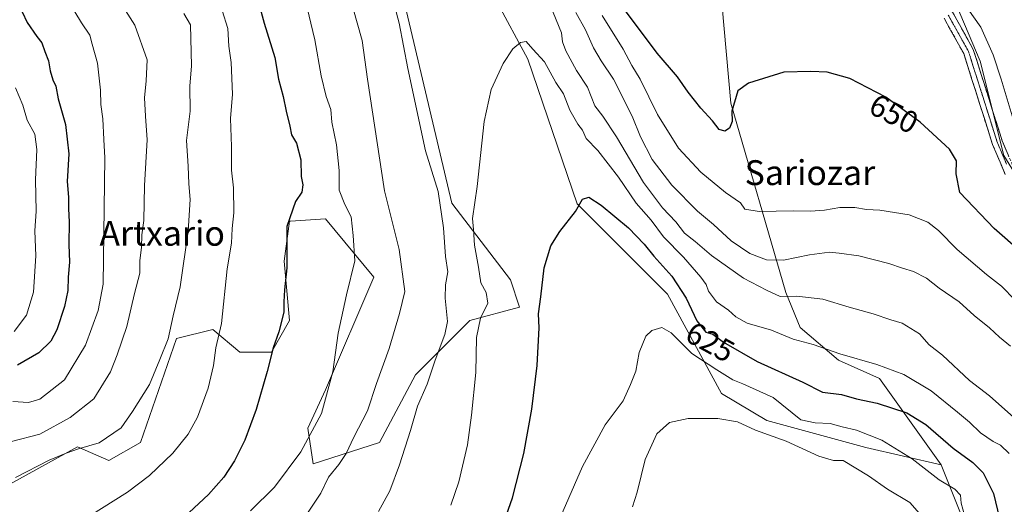
# Model space of a CAD drawing. Units: metres. Extents: x 620971 to 624421, y 4736433 to 4738807.
# Drawn here: x 622333 to 622650, y 4736933 to 4737089 of the extents above; entities that cross this region are included whole.
import ezdxf
from ezdxf.enums import TextEntityAlignment as Align

# ---------------------------------------------------------------- set-up
doc = ezdxf.new("R2010")
doc.units = ezdxf.units.M
doc.header["$MEASUREMENT"] = 0
for name, pattern in [('TRAZO_Y_PUNTO', [1, 0.5, -0.25, 0, -0.25]), ('TRAZOS2', [0.375, 0.25, -0.125]), ('TRAZOSX2', [1.5, 1, -0.5])]:
    doc.linetypes.add(name, pattern=pattern)
for name, color, linetype, lineweight in [('Arbolado forestal CxS', 92, 'Continuous', 0), ('Camino', 19, 'TRAZOSX2', 0), ('Camino Cxs', 19, 'Continuous', 0), ('Camino eje', 19, 'TRAZO_Y_PUNTO', 0), ('Cultivos herbáceos CxS', 92, 'Continuous', 0), ('Curva de nivel maestra', 36, 'Continuous', 30), ('Curva de nivel normal', 36, 'Continuous', 0), ('Matorral CxS', 135, 'Continuous', 0), ('Rótulo de curva de nivel directora', 19, 'Continuous', 0), ('Texto cartográfico', 19, 'Continuous', 0), ('Vía pecuaria eje', 92, 'TRAZOS2', 0)]:
    doc.layers.add(name, color=color, linetype=linetype, lineweight=lineweight)
doc.styles.add('Arial', font='txt', dxfattribs={"height": 0.2})

# ---------------------------------------------------------------- blocks, each defined once
blk = doc.blocks.new('*U150')
at = {"layer": 'Cultivos herbáceos CxS', "color": 92, "linetype": 'Continuous', "lineweight": 0}
for points in [[(622322.1893, 4736935.7917, 657.2394), (622351.2335, 4736951.7755, 658.6932), (622361.3985, 4736947.4165, 656.6364), (622371.5645, 4736953.2293, 655.9815), (622383.1823, 4736986.6503, 657.9639), (622394.8003, 4736989.5561, 654.7869), (622403.5131, 4736982.2911, 652.054), (622413.6779, 4736982.2911, 649.1585), (622419.4873, 4736992.4619, 648.0574), (622417.8587, 4737011.6009, 649.6346), (622419.4879, 4737024.4301, 649.2877), (622419.8397, 4737024.4523, 649.2461), (622431.1699, 4737025.1677, 647.3749), (622446.7013, 4737006.4493, 642.617), (622431.1685, 4736970.2079, 644.1321), (622425.3935, 4736957.8619, 643.9927), (622427.1853, 4736946.3123, 640.7371), (622448.5301, 4736953.2287, 636.0521), (622460.1485, 4736975.0245, 635.3546), (622477.5749, 4736992.4613, 629.7849), (622493.5489, 4736996.8213, 625.8819), (622490.6451, 4737005.5393, 626.684), (622471.7669, 4737030.2427, 631.729), (622452.8909, 4737110.1631, 634.0945)], [(622401.8345, 4737323.5825, 660.0612), (622427.9731, 4737303.2393, 656.3581), (622470.0861, 4737268.3639, 649.8289), (622503.4863, 4737243.6607, 647.1715), (622503.4859, 4737226.2237, 643.7566), (622504.9375, 4737202.9747, 641.4671), (622497.6763, 4737192.8027, 639.5292), (622488.9629, 4737171.0067, 637.851), (622481.7015, 4737143.3977, 634.967), (622486.0563, 4737095.4449, 631.0463), (622496.2219, 4737076.5545, 629.0861), (622512.1945, 4737030.0553, 624.6601), (622541.2377, 4737000.9929, 622.8947), (622558.6629, 4736969.0247, 617.0608), (622573.1845, 4736960.3055, 616.2188), (622605.1321, 4736951.5863, 617.1725), (622629.3799, 4736946.0531, 621.5267), (622639.4421, 4736920.8497, 620.0139)]]:
    blk.add_polyline3d(points, dxfattribs=at)
blk = doc.blocks.new('*U181')
at = {"layer": 'Curva de nivel normal', "color": 36, "linetype": 'Continuous', "lineweight": 0}
blk.add_polyline3d([(622506.86, 4736929.46, 620), (622513.82, 4736945.47, 620), (622521.2, 4736958.92, 620), (622526.96, 4736966.57, 620), (622529.34, 4736971.88, 620), (622531.02, 4736976.22, 620), (622532.16, 4736982.18, 620), (622534.31, 4736987.39, 620), (622536.24, 4736989.28, 620), (622539.39, 4736990.23, 620), (622542.38, 4736988.54, 620), (622549.06, 4736981.82, 620), (622557.13, 4736976.56, 620), (622562.27, 4736973.36, 620), (622565.47, 4736972.06, 620), (622575.24, 4736967.67, 620), (622584.13, 4736960.56, 620), (622588.83, 4736959.52, 620), (622593.58, 4736959.35, 620), (622597.53, 4736958.21, 620), (622602.04, 4736957.14, 620), (622610.27, 4736953.98, 620), (622619.97, 4736947.93, 620), (622628.74, 4736941.21, 620), (622633.79, 4736938.24, 620), (622635.59, 4736936.27, 620), (622635.8, 4736933.7, 620), (622636.89, 4736929.84, 620)], dxfattribs=at)
blk = doc.blocks.new('*U183')
at = {"layer": 'Curva de nivel normal', "color": 36, "linetype": 'Continuous', "lineweight": 0}
blk.add_polyline3d([(622529.97, 4736932.46, 615), (622531.42, 4736937.23, 615), (622534.02, 4736947.72, 615), (622537.78, 4736955.96, 615), (622541.93, 4736959.6, 615), (622547.84, 4736960.89, 615), (622557.46, 4736960.9, 615), (622563.73, 4736959.87, 615), (622569.6, 4736957.15, 615), (622579.41, 4736953.65, 615), (622589.97, 4736948.85, 615), (622594.69, 4736947.42, 615), (622597.79, 4736947.41, 615), (622605.95, 4736942.48, 615), (622612.06, 4736938.24, 615), (622619.31, 4736933.86, 615), (622624.59, 4736927.78, 615)], dxfattribs=at)
blk = doc.blocks.new('*U187')
at = {"layer": 'Curva de nivel normal', "color": 36, "linetype": 'Continuous', "lineweight": 0}
for points in [[(622448.19, 4736931.03, 635), (622451.84, 4736937.62, 635), (622454.95, 4736946, 635), (622458.44, 4736957.12, 635), (622460.75, 4736964.9, 635), (622463.85, 4736971.96, 635), (622466.47, 4736979.71, 635), (622469.56, 4736987.97, 635), (622470.35, 4736992.21, 635), (622469.61, 4736999.68, 635), (622469.74, 4737003.96, 635), (622470.47, 4737008.15, 635), (622469.74, 4737013.12, 635), (622469.07, 4737022.33, 635), (622467.39, 4737034, 635), (622463.34, 4737047.09, 635), (622457.63, 4737073.54, 635), (622454.83, 4737088.16, 635), (622450.7, 4737104.04, 635)], [(622503.48, 4737093.93, 635), (622507.09, 4737085.06, 635), (622507.42, 4737082.22, 635), (622508.49, 4737079.33, 635), (622511.92, 4737072.99, 635), (622515.46, 4737067.62, 635), (622517.86, 4737061.59, 635), (622520.39, 4737058.21, 635), (622524.85, 4737051.6, 635), (622533.51, 4737036.94, 635), (622539.63, 4737028.71, 635), (622543.88, 4737024.23, 635), (622546.75, 4737020.54, 635), (622550.12, 4737017.89, 635), (622555.36, 4737013.41, 635), (622565.71, 4737006.14, 635), (622573.15, 4737002.24, 635), (622577.46, 4737000.22, 635), (622582.85, 4737000.28, 635), (622591.21, 4736999.38, 635), (622599.71, 4736996.82, 635), (622607.45, 4736994.65, 635), (622613.14, 4736992.72, 635), (622616.77, 4736991.64, 635), (622622.33, 4736988.23, 635), (622625.44, 4736984.67, 635), (622629.79, 4736981.32, 635), (622638.45, 4736973.22, 635), (622644.94, 4736968.24, 635), (622652.74, 4736961.29, 635)]]:
    blk.add_polyline3d(points, dxfattribs=at)
blk = doc.blocks.new('*U190')
at = {"layer": 'Curva de nivel normal', "color": 36, "linetype": 'Continuous', "lineweight": 0}
blk.add_polyline3d([(622330, 4736953.54, 665), (622339.13, 4736955.91, 665), (622348.94, 4736961.26, 665), (622356.52, 4736967.28, 665), (622361.94, 4736975.94, 665), (622364.04, 4736981.39, 665), (622367.14, 4736990.54, 665), (622369.64, 4737001.21, 665), (622371.3, 4737007.74, 665), (622371.3, 4737011.65, 665), (622371.89, 4737016.06, 665), (622372, 4737020.01, 665), (622372.63, 4737024.71, 665), (622372.85, 4737035.92, 665), (622373.7, 4737050.58, 665), (622373.13, 4737058.26, 665), (622372.89, 4737064.1, 665), (622373.38, 4737069.61, 665), (622373.68, 4737076.42, 665), (622369.77, 4737087.49, 665), (622364.45, 4737095.9, 665)], dxfattribs=at)
blk = doc.blocks.new('*U193')
at = {"layer": 'Curva de nivel normal', "color": 36, "linetype": 'Continuous', "lineweight": 0}
for points in [[(622425.53, 4736930.78, 640), (622429.65, 4736936.93, 640), (622432.12, 4736942.1, 640), (622435.46, 4736946.18, 640), (622437.77, 4736949.66, 640), (622440.29, 4736954.97, 640), (622444.6, 4736963.38, 640), (622447.59, 4736972.19, 640), (622451.58, 4736983.5, 640), (622454.92, 4736994.72, 640), (622456.69, 4737001.8, 640), (622454.86, 4737015.35, 640), (622450.15, 4737034.2, 640), (622444.69, 4737070.17, 640), (622442.95, 4737082.6, 640), (622438.52, 4737098.3, 640)], [(622511.72, 4737091.58, 640), (622514.84, 4737086.07, 640), (622517.39, 4737080.26, 640), (622519.83, 4737076.01, 640), (622523.88, 4737070.17, 640), (622529.9, 4737058.2, 640), (622532.53, 4737051.55, 640), (622536.26, 4737044.3, 640), (622542.67, 4737036.09, 640), (622550.94, 4737027.7, 640), (622556.04, 4737023.38, 640), (622561.75, 4737018.08, 640), (622567.7, 4737014.08, 640), (622573.12, 4737012.02, 640), (622578.64, 4737011.9, 640), (622586.98, 4737013.62, 640), (622593.38, 4737014.45, 640), (622596.53, 4737014.13, 640), (622602.84, 4737013.33, 640), (622612.5, 4737010.87, 640), (622616.86, 4737009.29, 640), (622620.4, 4737008.29, 640), (622624.68, 4737006.1, 640), (622628.67, 4737002.86, 640), (622635.18, 4736998.45, 640), (622640.02, 4736994.13, 640), (622644.88, 4736990.13, 640), (622648.09, 4736987.08, 640), (622651.66, 4736984.24, 640)]]:
    blk.add_polyline3d(points, dxfattribs=at)
blk = doc.blocks.new('*U197')
at = {"layer": 'Curva de nivel normal', "color": 36, "linetype": 'Continuous', "lineweight": 0}
blk.add_polyline3d([(622330.48, 4736966.37, 670), (622335.46, 4736966.05, 670), (622339.09, 4736967.19, 670), (622347.12, 4736973.43, 670), (622353.87, 4736984.49, 670), (622357.89, 4736995.65, 670), (622359.58, 4737004.21, 670), (622360.1, 4737044.84, 670), (622359.75, 4737050.71, 670), (622359.46, 4737057.4, 670), (622358.8, 4737062.02, 670), (622358.67, 4737066.59, 670), (622357.68, 4737075.34, 670), (622355.98, 4737081.37, 670), (622355.29, 4737084.36, 670), (622352.58, 4737088.31, 670), (622348.25, 4737095.32, 670), (622345.63, 4737100.25, 670), (622342.92, 4737104.22, 670), (622341.35, 4737108.2, 670), (622339.2, 4737112.18, 670), (622337.22, 4737116.09, 670), (622331.12, 4737123.51, 670)], dxfattribs=at)
blk = doc.blocks.new('*U199')
at = {"layer": 'Curva de nivel maestra', "color": 36, "linetype": 'Continuous', "lineweight": 30}
blk.add_polyline3d([(622333.48, 4737091.88, 675), (622335.03, 4737088.43, 675), (622338.12, 4737083.85, 675), (622339.75, 4737081.81, 675), (622340.74, 4737079.07, 675), (622341.98, 4737076.09, 675), (622342.49, 4737072.82, 675), (622343.37, 4737069.98, 675), (622344.32, 4737067.9, 675), (622345.02, 4737063.87, 675), (622347.42, 4737055.61, 675), (622348.48, 4737046.11, 675), (622347.99, 4737037.2, 675), (622348.33, 4737032.2, 675), (622348.35, 4737028.38, 675), (622348.61, 4737024.22, 675), (622348.44, 4737016.9, 675), (622348.66, 4737011.29, 675), (622348.24, 4737006.4, 675), (622348.11, 4737002.15, 675), (622347.08, 4736996.98, 675), (622344.66, 4736989.49, 675), (622342.67, 4736985.88, 675), (622338.82, 4736982.1, 675), (622331.92, 4736978.14, 675)], dxfattribs=at)
blk = doc.blocks.new('*U202')
at = {"layer": 'Curva de nivel maestra', "color": 36, "linetype": 'Continuous', "lineweight": 30}
blk.add_polyline3d([(622485.59, 4736919.27, 625), (622491.34, 4736935.43, 625), (622494.93, 4736949.68, 625), (622497.57, 4736963.99, 625), (622499.29, 4736977.99, 625), (622499.91, 4736990.16, 625), (622499.74, 4736994.67, 625), (622500.47, 4737000.06, 625), (622501.48, 4737009.48, 625), (622503.68, 4737016.46, 625), (622506.59, 4737021.11, 625), (622511.66, 4737027.56, 625), (622513.92, 4737031.58, 625), (622515.91, 4737032.16, 625), (622519.92, 4737029.6, 625), (622528.64, 4737022.29, 625), (622533.74, 4737017.06, 625), (622536.8, 4737013.24, 625), (622542.62, 4737006.74, 625), (622547.21, 4736999.64, 625), (622550.72, 4736992.39, 625), (622553.61, 4736988.68, 625), (622555.78, 4736988.11, 625), (622559.3, 4736985.5, 625), (622570.13, 4736979.24, 625), (622584.81, 4736972.58, 625), (622591.18, 4736969.4, 625), (622597.23, 4736968.62, 625), (622602.11, 4736967.25, 625), (622608.78, 4736965.9, 625), (622618.34, 4736962.77, 625), (622624.42, 4736958.97, 625), (622633.24, 4736951.44, 625), (622639.51, 4736946.82, 625), (622642.85, 4736943.42, 625), (622646.22, 4736936.82, 625), (622648.15, 4736928.76, 625)], dxfattribs=at)

msp = doc.modelspace()

# ---------------------------------------------------------------- linework, layer by layer
at = {"layer": 'Arbolado forestal CxS', "color": 92, "linetype": 'Continuous', "lineweight": 0}
for points in [[(622377.23, 4737350.91, 666.95), (622375.69, 4737341.02, 663.59), (622384.41, 4737327.94, 660.07), (622401.83, 4737323.58, 660.06), (622427.97, 4737303.24, 656.36), (622470.09, 4737268.36, 649.83), (622503.49, 4737243.66, 647.17), (622503.49, 4737226.22, 643.76), (622504.94, 4737202.97, 641.47), (622497.68, 4737192.8, 639.53), (622488.96, 4737171.01, 637.85), (622481.7, 4737143.4, 634.97), (622486.06, 4737095.44, 631.05), (622496.22, 4737076.55, 629.09), (622512.19, 4737030.06, 624.66), (622541.24, 4737000.99, 622.89), (622558.66, 4736969.02, 617.06), (622573.18, 4736960.31, 616.22), (622605.13, 4736951.59, 617.17), (622629.38, 4736946.05, 621.53)], [(622629.38, 4736946.05, 621.53), (622609.55, 4736973.82, 627.56), (622596.27, 4736979.66, 628.54), (622583.97, 4736990.2, 630.53), (622579.29, 4737001.54, 634.01), (622561.63, 4737062.46, 649.67), (622557.3, 4737110.37, 653.08), (622541.3, 4737127.85, 655.18), (622531.37, 4737134.6, 656.58), (622523.87, 4737148.19, 652.43), (622538.39, 4737156.91, 652.24), (622539.42, 4737156.57, 652.33), (622551.46, 4737152.55, 653.91), (622561.88, 4737133.98, 653.62), (622588.85, 4737120.58, 652.97), (622609.25, 4737117.2, 653.8), (622622.8, 4737107.33, 653.9), (622631.86, 4737099.89, 654.64), (622641.89, 4737075.96, 653.51), (622649.52, 4737045.62, 653.86), (622656.1, 4737034.96, 654.12)], [(622452.89, 4737110.16, 634.09), (622471.77, 4737030.24, 631.73), (622490.65, 4737005.54, 626.68), (622493.55, 4736996.82, 625.88), (622477.57, 4736992.46, 629.78), (622460.15, 4736975.02, 635.35), (622448.53, 4736953.23, 636.05), (622427.19, 4736946.31, 640.74), (622425.39, 4736957.86, 643.99), (622431.17, 4736970.21, 644.13), (622446.7, 4737006.45, 642.62), (622431.17, 4737025.17, 647.37), (622419.84, 4737024.45, 649.25), (622419.49, 4737024.43, 649.29), (622417.86, 4737011.6, 649.63), (622419.49, 4736992.46, 648.06), (622413.68, 4736982.29, 649.16), (622403.51, 4736982.29, 652.05), (622394.8, 4736989.56, 654.79), (622383.18, 4736986.65, 657.96), (622371.56, 4736953.23, 655.98), (622361.4, 4736947.42, 656.64), (622351.23, 4736951.78, 658.69), (622322.19, 4736935.79, 657.24)], [(622322.19, 4736935.79, 657.24), (622351.23, 4736951.78, 658.69), (622361.4, 4736947.42, 656.64), (622371.56, 4736953.23, 655.98), (622383.18, 4736986.65, 657.96), (622394.8, 4736989.56, 654.79), (622403.51, 4736982.29, 652.05), (622413.68, 4736982.29, 649.16), (622419.49, 4736992.46, 648.06), (622417.86, 4737011.6, 649.63), (622419.49, 4737024.43, 649.29), (622419.84, 4737024.45, 649.25), (622431.17, 4737025.17, 647.37), (622446.7, 4737006.45, 642.62), (622431.17, 4736970.21, 644.13), (622425.39, 4736957.86, 643.99), (622427.19, 4736946.31, 640.74), (622448.53, 4736953.23, 636.05), (622460.15, 4736975.02, 635.35), (622477.57, 4736992.46, 629.78), (622493.55, 4736996.82, 625.88), (622490.65, 4737005.54, 626.68), (622471.77, 4737030.24, 631.73), (622452.89, 4737110.16, 634.09)], [(622557.3, 4737110.37, 653.08), (622561.63, 4737062.46, 649.67), (622579.29, 4737001.54, 634.01), (622583.97, 4736990.2, 630.53), (622596.27, 4736979.66, 628.54), (622609.55, 4736973.82, 627.56), (622629.38, 4736946.05, 621.53), (622629.38, 4736946.05, 621.53), (622605.13, 4736951.59, 617.17), (622573.18, 4736960.31, 616.22), (622558.66, 4736969.02, 617.06), (622541.24, 4737000.99, 622.89), (622512.19, 4737030.06, 624.66), (622496.22, 4737076.55, 629.09), (622486.06, 4737095.44, 631.05)], [(622656.1, 4737034.96, 654.12), (622649.52, 4737045.62, 653.86), (622641.89, 4737075.96, 653.51), (622631.86, 4737099.89, 654.64)]]:
    msp.add_polyline3d(points, dxfattribs=at)
at = {"layer": 'Camino', "color": 19, "linetype": 'TRAZOSX2', "lineweight": 0}
for points in [[(622465.48, 4737318.39), (622480.2, 4737315.8), (622485.14, 4737313.39), (622488.13, 4737310.53), (622494.28, 4737301.41), (622502.99, 4737291.23), (622523.7, 4737271.8), (622537.54, 4737261.3), (622545.85, 4737254.12), (622551.93, 4737246.18), (622555.45, 4737239.93), (622561.45, 4737224.67), (622563.59, 4737213.47), (622564.1, 4737186.81), (622566.02, 4737169.08), (622568.62, 4737160.12), (622573.15, 4737151.22), (622582.53, 4737137.4), (622594.94, 4737127.49), (622617.52, 4737109.53), (622633.03, 4737091.7), (622639.69, 4737079.73), (622649.03, 4737050.27), (622652.86, 4737041.25)], [(622649.99, 4737039.5), (622645.91, 4737049.11), (622636.62, 4737078.4), (622630.29, 4737089.77)]]:
    msp.add_lwpolyline(points, dxfattribs=at)
at = {"layer": 'Camino Cxs', "color": 19, "linetype": 'Continuous', "lineweight": 0}
for points in [[(622649.99, 4737039.5, 653.31), (622648.63, 4737042.7, 653.28), (622647.27, 4737045.91, 653.24), (622645.91, 4737049.11, 653.02), (622644.58, 4737053.29, 652.77), (622643.26, 4737057.48, 652.61), (622641.93, 4737061.66, 652.65), (622640.6, 4737065.85, 652.59), (622639.27, 4737070.03, 652.51), (622637.95, 4737074.22, 652.55), (622636.62, 4737078.4, 652.62), (622634.51, 4737082.19, 652.58), (622632.4, 4737085.98, 652.64), (622630.29, 4737089.77, 652.67)], [(622633.03, 4737091.7, 653.17), (622635.25, 4737087.71, 653.01), (622637.47, 4737083.72, 652.95), (622639.69, 4737079.73, 653.02), (622641.02, 4737075.52, 652.84), (622642.36, 4737071.31, 652.9), (622643.69, 4737067.1, 652.99), (622645.03, 4737062.9, 653.04), (622646.36, 4737058.69, 653.02), (622647.7, 4737054.48, 653.28), (622649.03, 4737050.27, 653.48), (622650.95, 4737045.76, 653.57)]]:
    msp.add_polyline3d(points, dxfattribs=at)
at = {"layer": 'Camino eje', "color": 19, "linetype": 'TRAZO_Y_PUNTO', "lineweight": 0}
msp.add_lwpolyline([(622631.66, 4737090.74), (622633.33, 4737087.74), (622634.99, 4737084.75), (622636.57, 4737081.91), (622638.16, 4737079.07), (622639.12, 4737076.02), (622640.35, 4737072.13), (622641.59, 4737068.23), (622642.83, 4737064.34), (622643.99, 4737060.67), (622645.15, 4737057.01), (622646.31, 4737053.35), (622647.47, 4737049.69), (622649.39, 4737045.18), (622650.41, 4737042.78)], dxfattribs=at)
at = {"layer": 'Cultivos herbáceos CxS', "color": 92, "linetype": 'Continuous', "lineweight": 0}
for points in [[(622377.23, 4737350.91, 666.95), (622375.69, 4737341.02, 663.59), (622384.41, 4737327.94, 660.07), (622401.83, 4737323.58, 660.06), (622427.97, 4737303.24, 656.36), (622470.09, 4737268.36, 649.83), (622503.49, 4737243.66, 647.17), (622503.49, 4737226.22, 643.76), (622504.94, 4737202.97, 641.47), (622497.68, 4737192.8, 639.53), (622488.96, 4737171.01, 637.85), (622481.7, 4737143.4, 634.97), (622486.06, 4737095.44, 631.05), (622496.22, 4737076.55, 629.09), (622512.19, 4737030.06, 624.66), (622541.24, 4737000.99, 622.89), (622558.66, 4736969.02, 617.06), (622573.18, 4736960.31, 616.22), (622605.13, 4736951.59, 617.17), (622629.38, 4736946.05, 621.53)], [(622322.19, 4736935.79, 657.24), (622351.23, 4736951.78, 658.69), (622361.4, 4736947.42, 656.64), (622371.56, 4736953.23, 655.98), (622383.18, 4736986.65, 657.96), (622394.8, 4736989.56, 654.79), (622403.51, 4736982.29, 652.05), (622413.68, 4736982.29, 649.16), (622419.49, 4736992.46, 648.06), (622417.86, 4737011.6, 649.63), (622419.49, 4737024.43, 649.29), (622419.84, 4737024.45, 649.25), (622431.17, 4737025.17, 647.37), (622446.7, 4737006.45, 642.62), (622431.17, 4736970.21, 644.13), (622425.39, 4736957.86, 643.99), (622427.19, 4736946.31, 640.74), (622448.53, 4736953.23, 636.05), (622460.15, 4736975.02, 635.35), (622477.57, 4736992.46, 629.78), (622493.55, 4736996.82, 625.88), (622490.65, 4737005.54, 626.68), (622471.77, 4737030.24, 631.73), (622452.89, 4737110.16, 634.09)], [(622629.38, 4736946.05, 621.53), (622639.44, 4736920.85, 620.01), (622645.45, 4736907, 617.71), (622654.58, 4736895.75, 616.85), (622672.08, 4736879.61, 614.9), (622681.2, 4736869, 613.22), (622683.95, 4736858.89, 611.23), (622689.38, 4736842.48, 606.59), (622703.61, 4736830.71, 605.35), (622751.41, 4736823.47, 606.94), (622819.65, 4736776.22, 602.15), (622832.37, 4736750.22, 600.19), (622852.09, 4736749.37, 603.48), (622865.67, 4736738.22, 603.77), (622919.8, 4736701.89, 600.15), (622944.87, 4736687.64, 597.07), (623003.56, 4736635.4, 581.16), (623107.15, 4736585.16, 574.48), (623126.77, 4736588.75, 576.9), (623136.8, 4736595.32, 580.57), (623146.26, 4736598.7, 582.66), (623157.15, 4736594.49, 580.76), (623171.63, 4736600.52, 582.11)]]:
    msp.add_polyline3d(points, dxfattribs=at)
at = {"layer": 'Curva de nivel maestra', "color": 36, "linetype": 'Continuous', "lineweight": 30}
for points in [[(622407.79, 4737101.25, 650), (622411.42, 4737088.22, 650), (622414.8, 4737077.11, 650), (622416.01, 4737070.2, 650), (622417.51, 4737064.53, 650), (622418.4, 4737059.9, 650), (622419.65, 4737054.99, 650), (622420.18, 4737052.24, 650), (622421.81, 4737049.58, 650), (622423.22, 4737044.21, 650), (622423.32, 4737038.87, 650), (622423.87, 4737036.12, 650), (622423.52, 4737033.78, 650), (622421.46, 4737030.79, 650), (622418.67, 4737022.69, 650), (622418.68, 4737009.43, 650), (622417.9, 4737002.35, 650), (622417.68, 4736998.52, 650), (622417.68, 4736995.21, 650), (622416.04, 4736988.88, 650), (622414.25, 4736983.71, 650), (622412.34, 4736976.02, 650), (622408.79, 4736963.87, 650), (622405.14, 4736954.01, 650), (622401.83, 4736947.26, 650), (622398.39, 4736942.07, 650), (622393.47, 4736936.48, 650), (622387.21, 4736930.67, 650)], [(622655.09, 4737014.51, 650), (622646.38, 4737022.1, 650), (622635.37, 4737033.66, 650), (622634.23, 4737039.67, 650), (622634.3, 4737043.85, 650), (622632.01, 4737047.59, 650), (622622.63, 4737056.37, 650), (622611.56, 4737064.32, 650), (622599.91, 4737070.33, 650), (622592.67, 4737072.42, 650), (622587.37, 4737072.67, 650), (622578.7, 4737072.44, 650), (622567.28, 4737068.82, 650), (622563.89, 4737066.4, 650), (622561.93, 4737059.91, 650), (622562.06, 4737056.48, 650), (622561.16, 4737054.38, 650), (622559.68, 4737053.47, 650), (622557.84, 4737054.01, 650), (622555.73, 4737056.71, 650), (622551.98, 4737060.78, 650), (622547.89, 4737065.92, 650), (622544.41, 4737070.87, 650), (622537.9, 4737078.55, 650), (622527.37, 4737092.6, 650)]]:
    msp.add_polyline3d(points, dxfattribs=at)
at = {"layer": 'Curva de nivel normal', "color": 36, "linetype": 'Continuous', "lineweight": 0}
for points in [[(622424.6, 4737095.87, 645), (622427.66, 4737082.87, 645), (622429.77, 4737071.2, 645), (622431.38, 4737064.53, 645), (622432.82, 4737060.36, 645), (622433.16, 4737056.33, 645), (622434.64, 4737049.05, 645), (622435.53, 4737040.74, 645), (622435.52, 4737034.45, 645), (622437.3, 4737029.85, 645), (622439.41, 4737025.85, 645), (622439.98, 4737019.89, 645), (622440.52, 4737011.67, 645), (622437.9, 4737000.7, 645), (622435.17, 4736988.35, 645), (622433.48, 4736975.96, 645), (622429.84, 4736962.56, 645), (622423.2, 4736950.21, 645), (622414.66, 4736938.88, 645), (622406.94, 4736931.22, 645)], [(622652.83, 4737056.2, 655), (622648.67, 4737070.13, 655), (622646.07, 4737077.96, 655), (622642.14, 4737086.86, 655), (622637.95, 4737092.84, 655)], [(622331.26, 4736941.94, 660), (622342.14, 4736947.49, 660), (622347.66, 4736949.74, 660), (622351.6, 4736951.22, 660), (622358.22, 4736953.07, 660), (622365.34, 4736957.88, 660), (622369.01, 4736963.21, 660), (622374.44, 4736971.88, 660), (622377.8, 4736979.88, 660), (622380.43, 4736986.54, 660), (622382.02, 4736993.93, 660), (622384.28, 4737003.36, 660), (622386.86, 4737021.27, 660), (622387.5, 4737031.38, 660), (622387.08, 4737036.42, 660), (622386.92, 4737042.13, 660), (622386.37, 4737050.4, 660), (622387.5, 4737059.86, 660), (622387.47, 4737067.87, 660), (622387.96, 4737074.48, 660), (622387.61, 4737087.65, 660), (622385.52, 4737091.28, 660)], [(622397.88, 4737092.26, 655), (622399.7, 4737086.44, 655), (622400.03, 4737080.76, 655), (622400.74, 4737075.54, 655), (622401.12, 4737065.37, 655), (622400.56, 4737057.53, 655), (622400.8, 4737048.53, 655), (622400.8, 4737040.85, 655), (622401.52, 4737035.13, 655), (622401.62, 4737027.17, 655), (622401.09, 4737022.09, 655), (622400.81, 4737017.42, 655), (622399.44, 4737009.1, 655), (622397.61, 4736991.49, 655), (622395.8, 4736983.67, 655), (622395.01, 4736978.02, 655), (622393.33, 4736970.68, 655), (622389.92, 4736961.41, 655), (622386.9, 4736955.88, 655), (622381.92, 4736949.8, 655), (622374.5, 4736942.58, 655), (622367.38, 4736937.18, 655), (622355.22, 4736929.61, 655)], [(622653.16, 4736999.06, 645), (622648.75, 4737003.48, 645), (622643.93, 4737007.28, 645), (622634.55, 4737015.3, 645), (622628.48, 4737021.47, 645), (622625.09, 4737024.16, 645), (622619.03, 4737026.46, 645), (622609.6, 4737028.03, 645), (622605.28, 4737028.18, 645), (622601.54, 4737028.87, 645), (622596.69, 4737028.86, 645), (622591.81, 4737027.99, 645), (622587.27, 4737027.64, 645), (622581.66, 4737027.76, 645), (622570.77, 4737027.54, 645), (622566.18, 4737028.3, 645), (622564.77, 4737030.31, 645), (622559.91, 4737033.71, 645), (622552.01, 4737040.17, 645), (622544.82, 4737047.93, 645), (622538.03, 4737058.78, 645), (622532.4, 4737070.17, 645), (622529.79, 4737074.58, 645), (622527.01, 4737079.86, 645), (622520.19, 4737090.62, 645)], [(622471.46, 4736933.04, 630), (622474.06, 4736940.6, 630), (622476.89, 4736952.5, 630), (622478.1, 4736962.04, 630), (622479.55, 4736975.74, 630), (622479.72, 4736987.06, 630), (622481.03, 4736993.18, 630), (622483.35, 4736998.1, 630), (622482.85, 4737001.45, 630), (622481.09, 4737004.56, 630), (622480.33, 4737009.6, 630), (622479.14, 4737016.7, 630), (622478.78, 4737021.74, 630), (622478.42, 4737025.3, 630), (622479.96, 4737035.56, 630), (622482.22, 4737056.53, 630), (622484.5, 4737066.87, 630), (622488.31, 4737075.2, 630), (622491.45, 4737079.87, 630), (622493.88, 4737081.98, 630), (622495.76, 4737082.27, 630), (622497.86, 4737079.8, 630), (622501.67, 4737075.73, 630), (622505.27, 4737069.07, 630), (622507.78, 4737065.44, 630), (622509.78, 4737060.16, 630), (622512.32, 4737055.68, 630), (622513.86, 4737053.78, 630), (622515, 4737051.03, 630), (622518.83, 4737047.24, 630), (622525.49, 4737038.57, 630), (622531.14, 4737030.23, 630), (622536, 4737024.76, 630), (622539.97, 4737019.4, 630), (622546.42, 4737012.85, 630), (622552.02, 4737006.45, 630), (622553.7, 4737004.07, 630), (622554.49, 4737001.88, 630), (622557.05, 4736998.47, 630), (622560.88, 4736995.82, 630), (622563.27, 4736993.62, 630), (622566.9, 4736991.66, 630), (622574.7, 4736989.34, 630), (622581.68, 4736986.47, 630), (622588.11, 4736984.8, 630), (622596.77, 4736981.74, 630), (622608.64, 4736978.32, 630), (622617.37, 4736975.14, 630), (622626.16, 4736969.86, 630), (622634.57, 4736962.94, 630), (622638.48, 4736959.81, 630), (622642.02, 4736956.37, 630), (622646.05, 4736953.49, 630), (622648.46, 4736952.32, 630), (622651.27, 4736949.62, 630)], [(622331.34, 4737067.33, 680), (622333.66, 4737061.8, 680), (622335.04, 4737057.01, 680), (622337.48, 4737052.43, 680), (622338.15, 4737047.52, 680), (622337.73, 4737037.8, 680), (622337.95, 4737027.69, 680), (622337.56, 4737021.3, 680), (622337.86, 4737013.34, 680), (622337.14, 4737001.6, 680), (622334.89, 4736994.21, 680), (622330.88, 4736988.99, 680)]]:
    msp.add_polyline3d(points, dxfattribs=at)
at = {"layer": 'Matorral CxS', "color": 135, "linetype": 'Continuous', "lineweight": 0}
for points in [[(622639.44, 4736920.85, 620.01), (622629.38, 4736946.05, 621.53), (622609.55, 4736973.82, 627.56), (622596.27, 4736979.66, 628.54), (622583.97, 4736990.2, 630.53), (622579.29, 4737001.54, 634.01), (622561.63, 4737062.46, 649.67), (622557.3, 4737110.37, 653.08), (622541.3, 4737127.85, 655.18), (622531.37, 4737134.6, 656.58), (622523.87, 4737148.19, 652.43), (622538.39, 4737156.91, 652.24), (622539.42, 4737156.57, 652.33), (622551.46, 4737152.55, 653.91), (622561.88, 4737133.98, 653.62), (622588.85, 4737120.58, 652.97), (622609.25, 4737117.2, 653.8), (622622.8, 4737107.33, 653.9), (622631.86, 4737099.89, 654.64), (622641.89, 4737075.96, 653.51), (622649.52, 4737045.62, 653.86), (622656.1, 4737034.96, 654.12)], [(622629.38, 4736946.05, 621.53), (622609.55, 4736973.82, 627.56), (622596.27, 4736979.66, 628.54), (622583.97, 4736990.2, 630.53), (622579.29, 4737001.54, 634.01), (622561.63, 4737062.46, 649.67), (622557.3, 4737110.37, 653.08), (622541.3, 4737127.85, 655.18), (622531.37, 4737134.6, 656.58), (622523.87, 4737148.19, 652.43), (622538.39, 4737156.91, 652.24), (622539.42, 4737156.57, 652.33), (622551.46, 4737152.55, 653.91), (622561.88, 4737133.98, 653.62), (622588.85, 4737120.58, 652.97), (622609.25, 4737117.2, 653.8), (622622.8, 4737107.33, 653.9), (622631.86, 4737099.89, 654.64), (622641.89, 4737075.96, 653.51), (622649.52, 4737045.62, 653.86), (622656.1, 4737034.96, 654.12)], [(622629.38, 4736946.05, 621.53), (622639.44, 4736920.85, 620.01), (622645.45, 4736907, 617.71), (622654.58, 4736895.75, 616.85), (622672.08, 4736879.61, 614.9), (622681.2, 4736869, 613.22), (622683.95, 4736858.89, 611.23), (622689.38, 4736842.48, 606.59), (622703.61, 4736830.71, 605.35), (622751.41, 4736823.47, 606.94), (622819.65, 4736776.22, 602.15), (622832.37, 4736750.22, 600.19), (622852.09, 4736749.37, 603.48), (622865.67, 4736738.22, 603.77), (622919.8, 4736701.89, 600.15), (622944.87, 4736687.64, 597.07), (623003.56, 4736635.4, 581.16), (623107.15, 4736585.16, 574.48), (623126.77, 4736588.75, 576.9), (623136.8, 4736595.32, 580.57), (623146.26, 4736598.7, 582.66), (623157.15, 4736594.49, 580.76), (623171.63, 4736600.52, 582.11)]]:
    msp.add_polyline3d(points, dxfattribs=at)
at = {"layer": 'Vía pecuaria eje', "color": 92, "linetype": 'TRAZOS2', "lineweight": 0}
msp.add_lwpolyline([(622631.66, 4737090.74), (622633.33, 4737087.74), (622634.99, 4737084.75), (622636.57, 4737081.91), (622638.16, 4737079.07), (622639.12, 4737076.02), (622640.35, 4737072.13), (622641.59, 4737068.23), (622642.83, 4737064.34), (622643.99, 4737060.67), (622645.15, 4737057.01), (622646.31, 4737053.35), (622647.47, 4737049.69), (622649.39, 4737045.18), (622650.41, 4737042.78)], dxfattribs=at)

# ---------------------------------------------------------------- block references
at = {"layer": 'Cultivos herbáceos CxS', "color": 92, "linetype": 'Continuous', "lineweight": 0}
msp.add_blockref('*U150', (0, 0), dxfattribs=at)
at = {"layer": 'Curva de nivel maestra', "color": 36, "linetype": 'Continuous', "lineweight": 30}
for name in ['*U202', '*U199']:
    msp.add_blockref(name, (0, 0), dxfattribs=at)
at = {"layer": 'Curva de nivel normal', "color": 36, "linetype": 'Continuous', "lineweight": 0}
for name in ['*U181', '*U183', '*U193', '*U187', '*U197', '*U190']:
    msp.add_blockref(name, (0, 0), dxfattribs=at)

# ---------------------------------------------------------------- texts
at = {"layer": 'Rótulo de curva de nivel directora', "color": 19, "linetype": 'Continuous', "lineweight": 0, "style": 'Arial'}
for s, rotation, p in [('650', -27.2882, (622614.12, 4737059.03)), ('625', -28.9006, (622554.98, 4736985.55))]:
    msp.add_text(s, height=7, rotation=rotation, dxfattribs=at).set_placement(p, align=Align.MIDDLE_CENTER)
at = {"layer": 'Texto cartográfico', "color": 19, "linetype": 'Continuous', "lineweight": 0, "style": 'Arial'}
for s, p in [('Sariozar', (622587.1, 4737040.07)), ('Artxario', (622378.53, 4737020.55))]:
    msp.add_text(s, height=8, dxfattribs=at).set_placement(p, align=Align.MIDDLE_CENTER)

doc.saveas('drawing.dxf')
